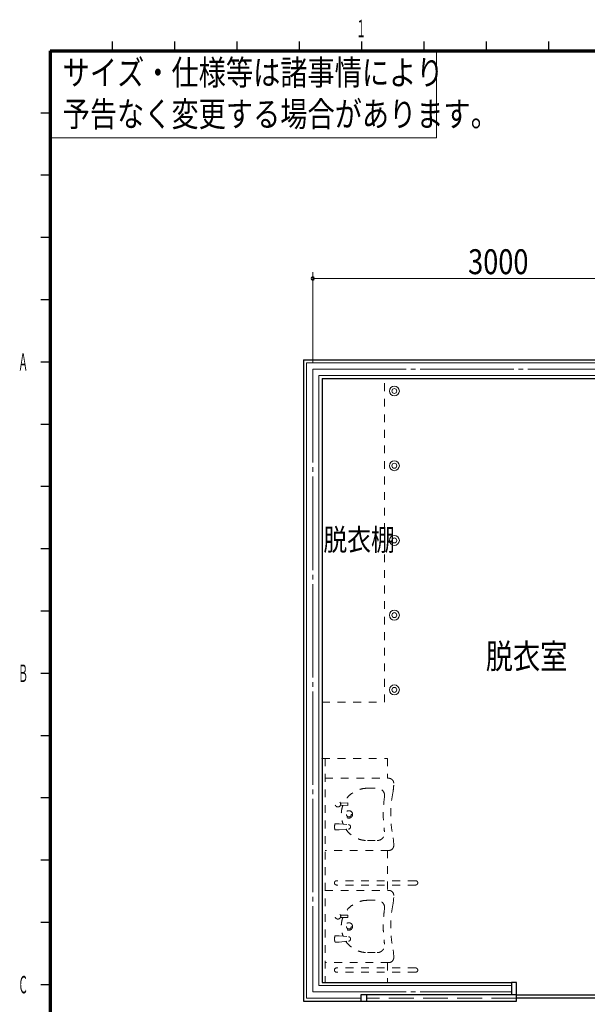
# Model space of a CAD drawing. Units: millimetres. Extents: x 756 to 44128, y 299 to 23013.
# Drawn here: x 756 to 5310, y 6693 to 14600 of the extents above; entities that cross this region are included whole.
import ezdxf
from ezdxf.enums import TextEntityAlignment as Align

# ---------------------------------------------------------------- set-up
doc = ezdxf.new("R2010")
doc.units = ezdxf.units.MM
doc.header["$LTSCALE"] = 50
for name, pattern in [('JIS_02_1.2', [2.5, 1.25, -1.25]), ('JIS_02_4.0', [5.5, 4, -1.5]), ('JIS_08_15', [17.25, 15, -0.75, 0.75, -0.75])]:
    doc.linetypes.add(name, pattern=pattern)
doc.layers.get('0').update_dxf_attribs({"linetype": 'CONTINUOUS'})
for name, color, linetype, lineweight in [('S-10図面枠', 252, 'CONTINUOUS', 30), ('S-11外形線', 7, 'CONTINUOUS', 30), ('S-12細線', 241, 'CONTINUOUS', 20), ('S-13中心線', 2, 'JIS_08_15', 20), ('S-14隠れ線', 2, 'JIS_02_4.0', 20), ('S-15寸法線', 4, 'CONTINUOUS', 20), ('S-17文字', 7, 'CONTINUOUS', 20), ('S-18注記', 2, 'CONTINUOUS', 20), ('S-27文字', 7, 'CONTINUOUS', 20)]:
    doc.layers.add(name, color=color, linetype=linetype, lineweight=lineweight)
doc.styles.add('3.5mm50', font='TXT.shx', dxfattribs={"width": 0.8, "height": 175, "bigfont": 'extfont2.shx'})
doc.styles.add('4.0mm50', font='TXT.shx', dxfattribs={"width": 0.8, "height": 200, "bigfont": 'extfont2.shx'})
doc.styles.get("Standard").update_dxf_attribs({"font": 'TXT.shx', "bigfont": 'extfont2.shx'})

msp = doc.modelspace()

# ---------------------------------------------------------------- linework, layer by layer
at = {"color": 0, "linetype": 'ByBlock'}
for start, end in [(0, 180), (180, 0)]:
    msp.add_arc((3106.5, 12521), 12.5, start, end, dxfattribs=at)
at = {"layer": 'S-10図面枠', "linetype": 'Continuous'}
for p, q in [((1500, 14350), (1500, 14425)), ((2000, 14350), (2000, 14425)), ((2500, 14350), (2500, 14425)), ((3000, 14350), (3000, 14425)), ((3500, 14350), (3500, 14425)), ((4000, 14350), (4000, 14425)), ((4500, 14350), (4500, 14425)), ((5000, 14350), (5000, 14425)), ((1000, 13850), (925, 13850)), ((1000, 13350), (925, 13350)), ((1000, 12850), (925, 12850)), ((1000, 12350), (925, 12350)), ((1000, 11850), (925, 11850)), ((1000, 11350), (925, 11350)), ((1000, 10850), (925, 10850)), ((1000, 10350), (925, 10350)), ((1000, 9850), (925, 9850)), ((1000, 9350), (925, 9350)), ((1000, 8850), (925, 8850)), ((1000, 8350), (925, 8350)), ((1000, 7850), (925, 7850)), ((1000, 7350), (925, 7350)), ((1000, 6850), (925, 6850))]:
    msp.add_line(p, q, dxfattribs=at)
at = {"layer": 'S-10図面枠', "linetype": 'Continuous', "lineweight": 70}
for q in [(1000, 550), (20000, 14350)]:
    msp.add_line((1000, 14350), q, dxfattribs=at)
at = {"layer": 'S-11外形線'}
for p, q in [((3031.5, 11867.8), (3031.5, 6717.8)), ((3031.5, 11867.8), (11181.5, 11867.8)), ((3181.5, 11717.8), (3181.5, 6867.8)), ((3181.5, 11717.8), (6031.5, 11717.8)), ((3181.5, 6867.8), (4701.5, 6867.8)), ((4741.5, 6867.8), (4701.5, 6867.8)), ((4701.5, 6867.8), (4701.5, 6767.8)), ((4741.5, 6717.8), (4741.5, 6867.8)), ((3491.5, 6767.8), (3491.5, 6717.8)), ((4741.5, 6767.8), (3491.5, 6767.8)), ((3541.5, 6717.8), (3541.5, 6767.8)), ((4741.5, 6767.8), (5941.5, 6767.8)), ((5941.5, 6742.8), (4741.5, 6742.8)), ((3031.5, 6717.8), (3491.5, 6717.8)), ((3491.5, 6717.8), (3541.5, 6717.8)), ((3541.5, 6717.8), (4741.5, 6717.8))]:
    msp.add_line(p, q, dxfattribs=at)
at = {"layer": 'S-12細線'}
for p, q in [((3056.5, 11842.8), (3056.5, 6742.8)), ((3056.5, 11842.8), (11156.5, 11842.8)), ((3156.5, 11742.8), (3156.5, 6842.8)), ((3156.5, 11742.8), (6056.5, 11742.8)), ((3156.5, 6842.8), (4701.5, 6842.8)), ((3056.5, 6742.8), (3491.5, 6742.8))]:
    msp.add_line(p, q, dxfattribs=at)
at = {"layer": 'S-12細線', "linetype": 'JIS_02_1.2'}
for p, q in [((3181.5, 11717.8), (3681.5, 11717.8)), ((3181.5, 9117.8), (3181.5, 11717.8)), ((3681.5, 9117.8), (3681.5, 11717.8)), ((3181.5, 9117.8), (3681.5, 9117.8)), ((3181.5, 8667.8), (3181.5, 6867.8)), ((3181.5, 8667.8), (3706.5, 8667.8)), ((3206.5, 8667.8), (3206.5, 6867.8)), ((3706.5, 8667.8), (3706.5, 8507.8)), ((3206.5, 8507.8), (3716.5, 8507.8)), ((3545.5, 8427.8), (3623.6, 8427.8)), ((3332, 8304.8), (3330.4, 8304.8)), ((3332, 8308.8), (3387, 8309.8)), ((3332, 8299.8), (3332, 8308.8)), ((3389, 8299.8), (3389, 8307.8)), ((3332, 8294.8), (3330.4, 8294.8)), ((3332, 8299.8), (3332, 8290.8)), ((3332, 8290.8), (3387, 8289.8)), ((3389, 8299.8), (3389, 8291.8)), ((3318.5, 8142.8), (3287.5, 8142.8)), ((3318.5, 8092.8), (3287.5, 8092.8)), ((3318.5, 8142.8), (3394.2, 8135.7)), ((3318.5, 8092.8), (3394.2, 8099.9)), ((3545.5, 8007.8), (3623.6, 8007.8)), ((3716.5, 7927.8), (3206.5, 7927.8)), ((3706.5, 7927.8), (3706.5, 7607.8)), ((3932.5, 7684.8), (3297.5, 7684.8)), ((3206.5, 7607.8), (3716.5, 7607.8)), ((3932.5, 7650.8), (3297.5, 7650.8)), ((3545.5, 7527.8), (3623.6, 7527.8)), ((3332, 7404.8), (3330.4, 7404.8)), ((3332, 7394.8), (3330.4, 7394.8)), ((3332, 7408.8), (3387, 7409.8)), ((3332, 7399.8), (3332, 7408.8)), ((3332, 7399.8), (3332, 7390.8)), ((3332, 7390.8), (3387, 7389.8)), ((3389, 7399.8), (3389, 7407.8)), ((3389, 7399.8), (3389, 7391.8)), ((3318.5, 7242.8), (3287.5, 7242.8)), ((3318.5, 7242.8), (3394.2, 7235.7)), ((3318.5, 7192.8), (3394.2, 7199.9)), ((3318.5, 7192.8), (3287.5, 7192.8)), ((3545.5, 7107.8), (3623.6, 7107.8)), ((3716.5, 7027.8), (3206.5, 7027.8)), ((3932.5, 6984.8), (3297.5, 6984.8)), ((3706.5, 7027.8), (3706.5, 6867.8)), ((3932.5, 6950.8), (3297.5, 6950.8)), ((3181.5, 6867.8), (3706.5, 6867.8))]:
    msp.add_line(p, q, dxfattribs=at)
at = {"layer": 'S-12細線'}
for centre, radius in [((3761.5, 11617.8), 40), ((3761.5, 11617.8), 20), ((3761.5, 11017.8), 40), ((3761.5, 11017.8), 40), ((3761.5, 11017.8), 20), ((3761.5, 11017.8), 20), ((3761.5, 10417.8), 40), ((3761.5, 10417.8), 20), ((3761.5, 9817.8), 40), ((3761.5, 9817.8), 20), ((3761.5, 9217.8), 40), ((3761.5, 9217.8), 20)]:
    msp.add_circle(centre, radius, dxfattribs=at)
at = {"layer": 'S-12細線', "linetype": 'JIS_02_1.2'}
for centre, radius in [((3308.5, 8299.8), 22.5), ((3396.5, 8217.8), 30), ((3396.5, 8217.8), 20), ((3308.5, 7399.8), 22.5), ((3396.5, 7317.8), 30), ((3396.5, 7317.8), 20)]:
    msp.add_circle(centre, radius, dxfattribs=at)
for centre, radius, start, end in [((3716.5, 8467.8), 40, 0, 90), ((3356.5, 8466.5), 400, 348.94, 0.19), ((3545.6, 8217.8), 210, 90.04, 154.18726), ((3623.6, 8367.8), 60, 351.54, 90), ((4632.5, 8217.8), 900, 168.9, 191.1), ((3387, 8307.8), 2, 0, 90.99), ((4632.5, 8217.8), 960, 171.54, 188.46), ((3545.6, 8217.8), 210, 159.74676, 201.80647), ((3387, 8291.8), 2, 269.01, 0), ((3351.5, 8117.8), 70, 160.23, 199.77), ((3287.5, 8140.8), 2, 90, 160.23), ((3287.5, 8094.8), 2, 199.77, 270), ((3545.6, 8217.8), 210, 214.81029, 269.96), ((3392.5, 8117.8), 18, 275.34, 84.66), ((3623.6, 8067.8), 60, 270.1, 8.46), ((3356.5, 7969.1), 400, 359.81, 11.06), ((3716.5, 7967.8), 40, 270, 0), ((3297.5, 7667.8), 17, 90, 270), ((3932.5, 7667.8), 17, 270, 90), ((3716.5, 7567.8), 40, 0, 90), ((3545.6, 7317.8), 210, 90.04, 154.18726), ((3623.6, 7467.8), 60, 351.54, 90), ((3356.5, 7566.5), 400, 348.94, 0.19), ((4632.5, 7317.8), 960, 171.54, 188.46), ((4632.5, 7317.8), 900, 168.9, 191.1), ((3545.6, 7317.8), 210, 159.74676, 201.80647), ((3387, 7407.8), 2, 0, 90.99), ((3387, 7391.8), 2, 269.01, 0), ((3351.5, 7217.8), 70, 160.23, 199.77), ((3287.5, 7240.8), 2, 90, 160.23), ((3545.6, 7317.8), 210, 214.81029, 269.96), ((3392.5, 7217.8), 18, 275.34, 84.66), ((3287.5, 7194.8), 2, 199.77, 270), ((3623.6, 7167.8), 60, 270.1, 8.46), ((3356.5, 7069.1), 400, 359.81, 11.06), ((3716.5, 7067.8), 40, 270, 0), ((3297.5, 6967.8), 17, 90, 270), ((3932.5, 6967.8), 17, 270, 90)]:
    msp.add_arc(centre, radius, start, end, dxfattribs=at)
msp.add_point((3181.5, 8667.8), dxfattribs=at)
at = {"layer": 'S-13中心線'}
for p, q in [((3106.5, 11792.8), (3106.5, 6792.8)), ((3106.5, 11792.8), (11106.5, 11792.8)), ((3106.5, 6792.8), (4701.5, 6792.8))]:
    msp.add_line(p, q, dxfattribs=at)
at = {"layer": 'S-14隠れ線'}
msp.add_line((4741.5, 6742.8), (3541.5, 6742.8), dxfattribs=at)
at = {"layer": 'S-15寸法線'}
for p, q in [((3106.5, 11842.8), (3106.5, 12571)), ((3106.5, 12521), (6106.5, 12521))]:
    msp.add_line(p, q, dxfattribs=at)
at = {"layer": 'S-18注記'}
for p, q in [((1000, 14350), (4100, 14350)), ((1000, 13650), (1000, 14350)), ((4100, 14350), (4100, 13650)), ((4100, 13650), (1000, 13650))]:
    msp.add_line(p, q, dxfattribs=at)

# ---------------------------------------------------------------- texts
at = {"layer": 'S-10図面枠', "linetype": 'Continuous'}
for s, width, p, p2 in [('１', 0.952381, (3455, 14459.2), (3535, 14459.2)), ('Ａ', 0.714286, (743, 11780.8), (823, 11780.8)), ('Ｂ', 0.714286, (743, 9280.8), (823, 9280.8)), ('Ｃ', 0.714286, (743, 6780.8), (823, 6780.8))]:
    msp.add_text(s, height=140, dxfattribs=dict(at, width=width)).set_placement(p, p2, align=Align.FIT)
at = {"layer": 'S-15寸法線', "style": '4.0mm50', "width": 0.8}
msp.add_text('3000', height=200, dxfattribs=at).set_placement((4353.2, 12556))
at = {"layer": 'S-17文字', "style": '3.5mm50', "width": 0.8}
msp.add_text('脱衣室', height=200, dxfattribs=at).set_placement((4495, 9387.3))
at = {"layer": 'S-18注記', "style": '4.0mm50', "width": 0.8}
for s, p in [('サイズ・仕様等は諸事情により', (1100, 14075)), ('予告なく変更する場合があります。', (1100, 13741.7))]:
    msp.add_text(s, height=200, dxfattribs=at).set_placement(p)
at = {"layer": 'S-27文字', "style": '3.5mm50', "width": 0.8}
msp.add_text('脱衣棚', height=175, dxfattribs=at).set_placement((3192.2, 10336.4))

doc.saveas('drawing.dxf')
